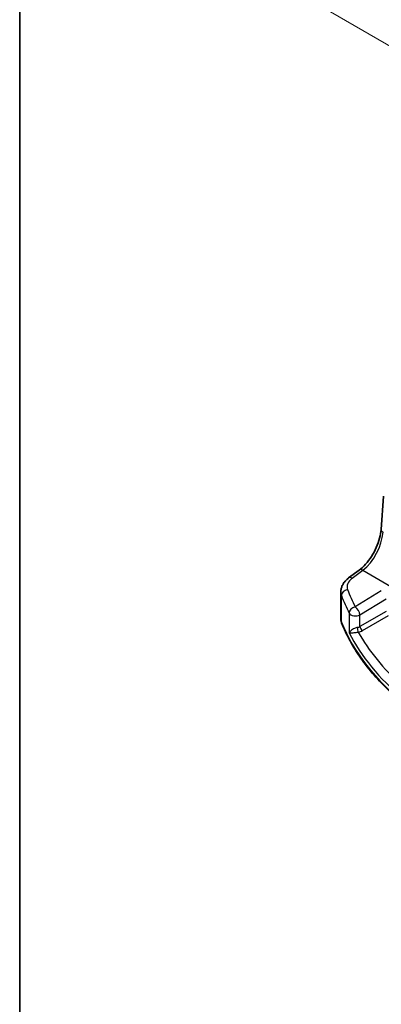
# Model space of a CAD drawing. Units: millimetres. Extents: x 29 to 3979, y 16 to 718.
# Drawn here: x 29 to 83, y 204 to 351 of the extents above; entities that cross this region are included whole.
import ezdxf

# ---------------------------------------------------------------- set-up
doc = ezdxf.new("R2010")
doc.units = ezdxf.units.MM
doc.header["$LTSCALE"] = 2
doc.layers.get('Defpoints').update_dxf_attribs({"lineweight": 25})
for name, color, linetype, lineweight in [('Border (ISO)', 7, 'Continuous', 35), ('Dimension (ISO)', 7, 'Continuous', 18), ('Visible (ISO)', 7, 'Continuous', 35), ('Visible Narrow (ISO)', 7, 'Continuous', 25)]:
    doc.layers.add(name, color=color, linetype=linetype, lineweight=lineweight)
doc.styles.add('Note Text (TK)', font='txt')
doc.dimstyles.new('Default - Method 1b (TK)', dxfattribs={"dimscale": 2, "dimtxt": 2.5, "dimasz": 2.5, "dimexe": 1, "dimexo": 1.5, "dimgap": 1, "dimtad": 1, "dimtoh": 1, "dimrnd": 1e-08, "dimdsep": 46, "dimtxsty": 'Note Text (TK)', "dimcen": 0.09, "dimdle": 5, "dimclrd": 100, "dimclre": 100, "dimclrt": 7, "dimadec": 1, "dimazin": 1, "dimtfac": 1, "dimtmove": 0, "dimatfit": 3, "dimfxl": 1, "dimtolj": 1, "dimlwd": -1, "dimlwe": -1, "dimarcsym": 0})

# ---------------------------------------------------------------- blocks, each defined once
blk = doc.blocks.new('図面枠 tk図枠')
at = {"layer": 'Border (ISO)'}
blk.add_line((14.5, 289), (14.5, 8), dxfattribs=at)
blk = doc.blocks.new('*D5')
at = {"layer": 'Defpoints', "color": 0}
for p in [(196.15, 405.19), (61.92, 360.17), (89.14, 344.45)]:
    blk.add_point(p, dxfattribs=at)
at = {"layer": 'Dimension (ISO)', "color": 100}
for p, q in [((193.16, 406.91), (165.33, 422.98)), ((163, 419.31), (66.24, 362.69)), ((86.15, 346.18), (59.93, 361.32))]:
    blk.add_line(p, q, dxfattribs=at)
for points in [[(162.58, 420.03), (163.42, 418.59), (167.32, 421.83)], [(65.82, 363.41), (66.66, 361.97), (61.92, 360.17)]]:
    blk.add_solid(points, dxfattribs=at)
at = {"layer": 'Dimension (ISO)', "color": 7, "insert": (101.09, 388.33), "char_height": 5, "attachment_point": 4, "rotation": 30.3313, "style": 'Note Text (TK)'}
blk.add_mtext('\\A1;{\\H0.816x;\\Q-30;\\W0.816; \\Q-30.173;\\W0.815;D (40～500)}', dxfattribs=at)

msp = doc.modelspace()

# ---------------------------------------------------------------- linework, layer by layer
at = {"layer": 'Visible (ISO)'}
for p, q in [((83.077, 274.769), (83.4194, 279.7577)), ((78.2275, 267.5128), (79.8211, 268.7046)), ((77.0558, 261.4292), (77.0558, 265.4127))]:
    msp.add_line(p, q, dxfattribs=at)
for points, knots in [([(79.8211, 268.7046), (80.1352, 268.9395), (80.4574, 269.2352), (81.078, 269.9234), (81.3764, 270.3157), (81.9182, 271.1606), (82.1616, 271.6131), (82.5704, 272.5365), (82.7358, 273.0071), (82.9753, 273.9207), (83.0491, 274.3636), (83.077, 274.769)], [-1.48352986, -1.48352986, -1.48352986, -1.48352986, -1.20427718, -1.20427718, -0.9250245, -0.9250245, -0.64577182, -0.64577182, -0.36651914, -0.36651914, -0.08726646, -0.08726646, -0.08726646, -0.08726646]), ([(77.0558, 265.4127), (77.0558, 265.5826), (77.0758, 265.7519), (77.152, 266.0798), (77.2081, 266.2382), (77.3492, 266.5388), (77.4342, 266.6811), (77.627, 266.948), (77.7347, 267.0728), (77.9683, 267.3053), (78.0942, 267.4131), (78.2275, 267.5128)], [0.785398163, 0.785398163, 0.785398163, 0.785398163, 0.932005821, 0.932005821, 1.078613478, 1.078613478, 1.225221135, 1.225221135, 1.371828792, 1.371828792, 1.518436449, 1.518436449, 1.518436449, 1.518436449]), ([(77.0558, 261.4292), (77.0558, 261.386), (77.0575, 261.3428), (77.0642, 261.2566), (77.0692, 261.2136), (77.0825, 261.1281), (77.0909, 261.0856), (77.1107, 261.0013), (77.1221, 260.9595), (77.1482, 260.8767), (77.1627, 260.8357), (77.1787, 260.7952)], [0.785398163, 0.785398163, 0.785398163, 0.785398163, 0.830312584, 0.830312584, 0.875227005, 0.875227005, 0.920141425, 0.920141425, 0.965055846, 0.965055846, 1.009970267, 1.009970267, 1.009970267, 1.009970267]), ([(86.9586, 248.2407), (86.0316, 248.9881), (85.1552, 249.7575), (83.5095, 251.3352), (82.7402, 252.1437), (81.3136, 253.795), (80.6563, 254.6379), (79.4585, 256.353), (78.9178, 257.2252), (77.9571, 258.9936), (77.537, 259.8899), (77.1787, 260.7952)], [4.876381211, 4.876381211, 4.876381211, 4.876381211, 4.955747977, 4.955747977, 5.035114743, 5.035114743, 5.114481508, 5.114481508, 5.193848274, 5.193848274, 5.27321504, 5.27321504, 5.27321504, 5.27321504])]:
    msp.add_open_spline(points, degree=3, knots=knots, dxfattribs=at)
at = {"layer": 'Visible Narrow (ISO)'}
for p, q in [((78.7647, 267.4898), (80.3584, 268.6816)), ((80.3584, 268.6816), (84.5637, 266.2536)), ((83.1139, 265.6085), (79.1934, 263.1941)), ((77.1562, 260.9149), (77.1562, 264.8685)), ((79.9242, 261.9872), (83.8447, 264.4017)), ((83.8447, 262.5139), (79.9242, 260.2504)), ((78.2992, 262.2466), (78.2992, 259.2867)), ((79.9242, 260.2504), (79.9242, 261.9872)), ((80.2773, 259.6389), (84.1978, 261.9024))]:
    msp.add_line(p, q, dxfattribs=at)
for centre, major_axis, ratio, start_param, end_param in [((80.0696, 272.5594), (2.277, 4.4567), 0.54003525, 3.98656202, 5.38282543), ((84.0746, 274.7005), (-0.9977, 0.0685), 0.52219131, 0, 0.82332442), ((80.42, 267.9038), (-0.5989, 0.8008), 0.55422158, 5.4329486, 6.28318531), ((80.9942, 266.342), (-2.996, -0.2491), 0.6252357, 5.49820225, 6.45581264), ((78.8264, 266.712), (-0.5989, 0.8008), 0.55422158, 5.4329486, 6.28318531), ((78.1311, 264.997), (-0.9377, -0.3475), 0.76829613, 4.49823556, 5.99515984), ((135.588, 276.9295), (-58.9204, -4.8995), 0.6252357, 0.17262733, 0.24634817), ((81.0558, 265.5642), (3.9972, 0.2433), 0.61381849, 3.10424614, 3.32881824), ((135.6496, 276.1517), (59.9222, 4.8918), 0.62448783, 3.31522852, 3.38894936), ((79.2551, 262.4163), (-0.8937, -0.4487), 0.75616302, 4.41402964, 5.90773083), ((79.2551, 262.4163), (-0.5244, 0.8515), 0.49401856, 3.91402987, 5.4802648), ((81.0558, 261.4292), (-4, 0), 0.57735027, 0, 0.2245721), ((79.2551, 262.4163), (-1, 0), 0.57735027, 0.29829294, 2.30383461), ((77.6437, 260.9792), (-0.4649, -0.1839), 0.79599393, 5.97808805, 6.28318531), ((135.6496, 268.6291), (-60, 0), 0.57735027, 0.2245721, 0.62140593), ((79.2551, 260.6828), (-0.9989, -0.0739), 0.62065278, 1.78903421, 2.25795097), ((79.6467, 259.8148), (-0.0955, 0.4908), 0.18672402, 0.93112614, 2.47585686), ((79.2736, 260.2858), (1.4994, 0.0719), 0.60672809, 4.94744094, 5.4163577), ((80.2588, 260.0359), (-0.25, 0.433), 0.51542127, 0.78676769, 2.35482496), ((135.6496, 271.6983), (59.9756, 2.8238), 0.60625434, 3.41134938, 3.71850829), ((135.6126, 272.4923), (-58.9751, -2.8264), 0.60672809, 0.294012, 0.54707935)]:
    msp.add_ellipse(centre, major_axis=major_axis, ratio=ratio, start_param=start_param, end_param=end_param, dxfattribs=at)
for points, knots in [([(79.5161, 260.0935), (79.4614, 260.0818), (79.4051, 260.0669), (79.26, 260.0217), (79.173, 259.9879), (78.9832, 259.9016), (78.8856, 259.8476), (78.6855, 259.7191), (78.5911, 259.644), (78.413, 259.4728), (78.3414, 259.3769), (78.2992, 259.2867)], [-0.277035839, -0.277035839, -0.277035839, -0.277035839, -0.25149298, -0.25149298, -0.210624404, -0.210624404, -0.157495256, -0.157495256, -0.088942045, -0.088942045, 0.000764721, 0.000764721, 0.000764721, 0.000764721]), ([(78.2992, 259.2867), (78.3615, 259.2814), (78.4535, 259.2813), (78.6667, 259.292), (78.7759, 259.3002), (78.9998, 259.3225), (79.1069, 259.3348), (79.3104, 259.3616), (79.4021, 259.3748), (79.5523, 259.3985), (79.6099, 259.4081), (79.6652, 259.4178)], [-0.000764721, -0.000764721, -0.000764721, -0.000764721, 0.088942045, 0.088942045, 0.157495256, 0.157495256, 0.210624404, 0.210624404, 0.25149298, 0.25149298, 0.277035839, 0.277035839, 0.277035839, 0.277035839])]:
    msp.add_open_spline(points, degree=3, knots=knots, dxfattribs=at)

# ---------------------------------------------------------------- block references
at = {"xscale": 2, "yscale": 2, "zscale": 2}
msp.add_blockref('図面枠 tk図枠', (0, 0), dxfattribs=at)

# ---------------------------------------------------------------- dimensions: what is measured, and where the dimension line sits
at = {"layer": 'Dimension (ISO)', "color": 100}
dim = msp.add_linear_dim(base=(61.9238, 360.1653), p1=(196.1462, 405.1881), p2=(89.1404, 344.4518), angle=30.331331, text='{\\H0.816x;\\Q-30;\\W0.816; \\Q-30.173;\\W0.815;D (40～500)}', dimstyle='Default - Method 1b (TK)', override={"dimgap": 1, "dimtoh": 0, "dimdec": 2, "dimlfac": 1.211534, "dimtol": 0, "dimlim": 0, "dimtp": 0, "dimtm": 0, "dimtdec": 2, "dimtofl": 0, "dimatfit": 1}, dxfattribs=at)
dim.commit()
dim.dimension.update_dxf_attribs({"geometry": '*D5', "text_midpoint": (114.6218, 390.9982), "dimtype": 160})

doc.saveas('drawing.dxf')
